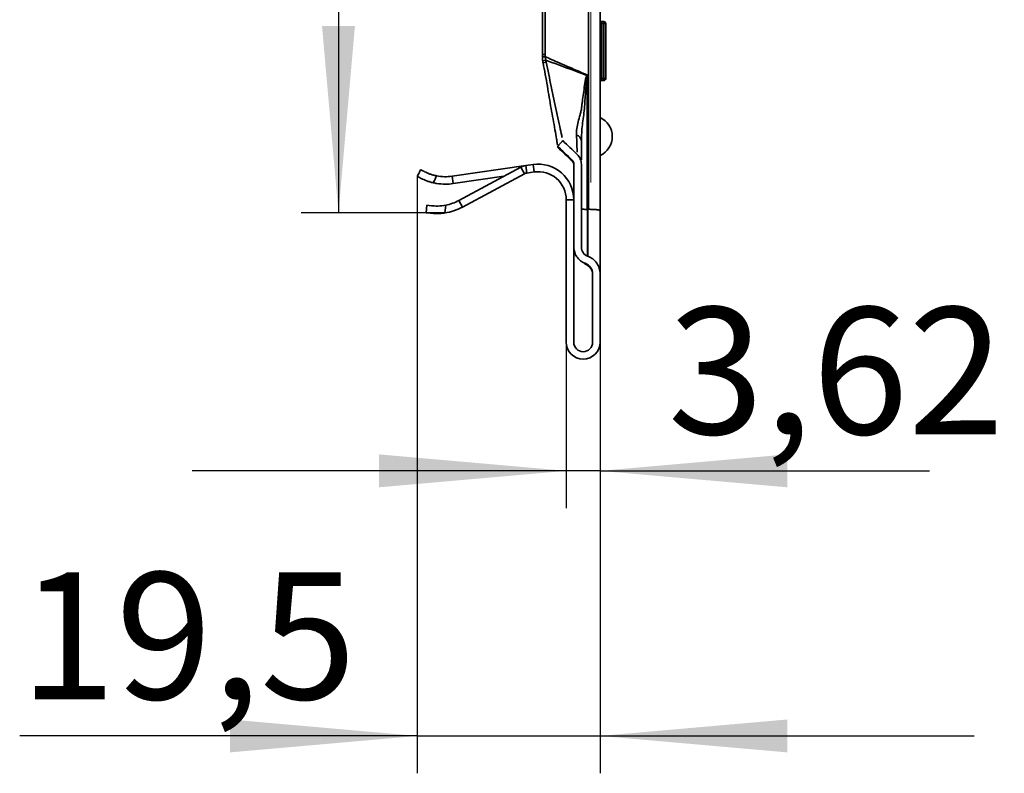
# Model space of a CAD drawing. Units: millimetres. Extents: x 8 to 418, y -29 to 291.
# Drawn here: x 311 to 337, y 217 to 237 of the extents above; entities that cross this region are included whole.
import ezdxf

# ---------------------------------------------------------------- set-up
doc = ezdxf.new("R2010")
doc.units = ezdxf.units.MM
doc.linetypes.add('CENTERX2', pattern=[20.32, 12.7, -2.54, 2.54, -2.54])
doc.layers.add('FORMAT', color=7, linetype='Continuous')
doc.styles.add('SLDTEXTSTYLE1', font='TXT', dxfattribs={"width": 0.7})
doc.dimstyles.new('SLDDIMSTYLE0', dxfattribs={"dimtxt": 3.393075, "dimasz": 5, "dimexe": 0, "dimexo": 0.0625, "dimgap": 0.848269, "dimtad": 2, "dimdec": 4, "dimlfac": 4, "dimrnd": 1e-09, "dimzin": 12, "dimdsep": 46, "dimtxsty": 'SLDTEXTSTYLE1', "dimsah": 1, "dimcen": 0.09, "dimadec": 0, "dimazin": 3, "dimtfac": 1, "dimtdec": 4, "dimtmove": 0, "dimatfit": 0, "dimfxl": 0, "dimfrac": 2, "dimtolj": 1, "dimtzin": 12, "dimarcsym": 0})

# ---------------------------------------------------------------- blocks, each defined once
blk = doc.blocks.new('_D_5')
at = {"layer": 'FORMAT'}
for p, q in [((321.509, 232.635), (321.509, 216.673)), ((326.396, 228.201), (326.396, 216.673)), ((321.509, 217.673), (310.884, 217.673)), ((321.509, 217.673), (326.396, 217.673)), ((326.396, 217.673), (336.396, 217.673))]:
    blk.add_line(p, q, dxfattribs=at)
for points in [[(321.509, 217.673), (316.509, 218.113), (316.509, 217.233)], [(326.396, 217.673), (331.396, 217.233), (331.396, 218.113)]]:
    blk.add_solid(points, dxfattribs=at)
at = {"layer": 'FORMAT', "insert": (310.884, 222.047), "char_height": 3.3931, "attachment_point": 1, "style": 'SLDTEXTSTYLE1'}
blk.add_mtext('19,5', dxfattribs=at)
blk = doc.blocks.new('_D_6')
at = {"layer": 'FORMAT'}
for p, q in [((322.246, 257.743), (318.404, 257.743)), ((319.404, 257.743), (319.404, 231.66)), ((322.246, 231.66), (318.404, 231.66))]:
    blk.add_line(p, q, dxfattribs=at)
for points in [[(319.404, 257.743), (318.964, 252.743), (319.844, 252.743)], [(319.404, 231.66), (319.844, 236.66), (318.964, 236.66)]]:
    blk.add_solid(points, dxfattribs=at)
at = {"layer": 'FORMAT', "insert": (315.03, 243.155), "char_height": 3.3931, "attachment_point": 1, "rotation": 90, "style": 'SLDTEXTSTYLE1'}
blk.add_mtext('104', dxfattribs=at)
blk = doc.blocks.new('_D_7')
at = {"layer": 'FORMAT'}
for p, q in [((325.491, 228.201), (325.491, 223.762)), ((326.396, 228.201), (326.396, 223.762)), ((325.491, 224.762), (315.491, 224.762)), ((326.396, 224.762), (325.491, 224.762)), ((326.396, 224.762), (335.202, 224.762))]:
    blk.add_line(p, q, dxfattribs=at)
for points in [[(325.491, 224.762), (320.491, 225.202), (320.491, 224.322)], [(326.396, 224.762), (331.396, 224.322), (331.396, 225.202)]]:
    blk.add_solid(points, dxfattribs=at)
at = {"layer": 'FORMAT', "insert": (328.204, 229.136), "char_height": 3.3931, "attachment_point": 1, "style": 'SLDTEXTSTYLE1'}
blk.add_mtext('3,62', dxfattribs=at)

msp = doc.modelspace()

# ---------------------------------------------------------------- linework, layer by layer
at = {"color": 7, "linetype": 'Continuous', "lineweight": 35}
for p, q in [((326.082928, 257.645573), (326.082928, 231.756837)), ((326.395625, 231.728286), (326.395625, 257.674123)), ((324.855704, 253.504202), (324.855704, 235.898207)), ((324.930625, 253.504202), (324.930625, 235.898207)), ((326.445625, 236.726205), (326.395625, 236.726205)), ((326.445625, 236.726205), (326.445625, 236.776205)), ((326.445625, 236.776205), (326.495625, 236.776205)), ((326.445625, 236.726205), (326.445625, 235.251205)), ((326.495625, 236.726205), (326.445625, 236.726205)), ((326.495625, 236.726205), (326.495625, 236.776205)), ((326.495625, 235.251205), (326.495625, 236.726205)), ((326.545625, 236.726205), (326.495625, 236.726205)), ((326.545625, 236.726205), (326.545625, 235.251205)), ((324.855704, 235.898207), (324.930625, 235.898207)), ((324.857751, 235.834254), (324.932672, 235.834254)), ((324.86218, 235.730549), (324.942405, 235.745169)), ((324.871426, 235.674837), (324.952482, 235.690297)), ((326.051973, 231.752044), (326.051973, 235.348114)), ((326.445625, 235.251205), (326.395625, 235.251205)), ((326.445625, 235.201205), (326.445625, 235.251205)), ((326.445625, 235.251205), (326.495625, 235.251205)), ((326.495625, 235.201205), (326.495625, 235.251205)), ((326.545625, 235.251205), (326.495625, 235.251205)), ((326.495625, 235.201205), (326.445625, 235.201205)), ((326.395907, 233.701205), (326.395907, 234.209525)), ((326.395907, 233.192884), (326.395907, 233.701205)), ((322.443244, 232.641047), (324.406426, 232.924645)), ((322.619311, 231.991882), (324.27975, 232.882948)), ((324.27975, 232.882948), (324.374322, 232.70672)), ((324.406426, 232.924645), (324.604799, 232.953302)), ((324.406426, 232.924645), (324.435021, 232.7267)), ((324.604799, 232.953302), (324.633394, 232.755357)), ((325.64918, 233.053862), (325.648804, 233.07028)), ((325.695625, 232.95986), (325.695625, 230.743855)), ((325.895625, 232.95986), (325.895625, 230.743855)), ((322.471839, 232.443102), (322.443244, 232.641047)), ((322.471839, 232.443102), (323.824157, 232.638456)), ((322.713883, 231.815654), (324.374322, 232.70672)), ((324.435021, 232.7267), (324.633394, 232.755357)), ((321.7433, 231.666431), (321.76601, 231.865137)), ((321.76601, 231.865137), (321.8863, 231.851389)), ((322.269455, 231.8668), (322.245788, 231.659717)), ((322.713883, 231.815654), (322.619311, 231.991882)), ((325.490625, 232.013062), (325.490625, 228.201205)), ((325.690625, 232.013062), (325.490625, 232.013062)), ((325.690625, 232.013062), (325.690625, 228.201205)), ((321.86359, 231.652683), (321.7433, 231.666431)), ((326.06012, 230.504766), (326.06012, 231.753032)), ((326.066635, 231.754798), (326.066635, 230.50236)), ((326.395625, 231.728286), (326.395625, 230.027278)), ((325.695625, 230.718244), (325.695625, 230.743855)), ((325.991716, 230.314364), (325.998231, 230.311965)), ((325.991716, 230.314364), (325.991716, 230.295382)), ((325.991716, 230.295382), (325.998231, 230.293011)), ((325.998231, 230.293011), (325.998231, 230.311965)), ((326.06012, 230.504766), (326.066635, 230.50236)), ((326.195625, 228.201205), (326.195625, 230.027278)), ((326.395625, 228.201205), (326.395625, 230.027278))]:
    msp.add_line(p, q, dxfattribs=at)
for centre, radius, start, end in [((326.445625, 236.826205), 0.05, 180, 270), ((326.495625, 236.726205), 0.05, 0, 90), ((325.855704, 235.898207), 1, 180, 183.6667615), ((325.930625, 235.898207), 1, 180, 183.6667615), ((325.237512, 234.427367), 1.212958, 48.1621823, 48.5220705), ((326.495625, 235.251205), 0.05, 270, 0), ((326.445625, 235.151205), 0.05, 90, 180), ((326.495625, 234.217036), 0.1, 180, 184.3073728), ((326.160398, 233.701205), 0.560227, 294.8587368, 65.1412632), ((325.707141, 233.562533), 0.190157, 7.605412, 72.0698308), ((326.495625, 233.185373), 0.1, 175.6926272, 180), ((324.461328, 232.544591), 0.384, 98.22, 118.22), ((324.740625, 232.013062), 0.95, 360, 98.22), ((325.545625, 232.940005), 0.15, 0.0000018, 47.4418578), ((324.461328, 232.544591), 0.184, 98.22, 118.22), ((324.740625, 232.013062), 0.75, 360, 98.22), ((322.028238, 233.093305), 1.25, 281.1263674, 298.22), ((322.028238, 233.093305), 1.45, 278.6289111, 298.22), ((325.895625, 230.011103), 0.3, 360, 70), ((325.943125, 228.201205), 0.4525, 180, 0), ((325.943125, 228.201205), 0.2525, 180, 0)]:
    msp.add_arc(centre, radius, start, end, dxfattribs=at)
msp.add_ellipse((324.325303, 231.951207), major_axis=(2.070322, 0), ratio=0.175393443, start_param=5.705896705, end_param=5.711688652, dxfattribs=at)
for points in [[(324.857751, 235.834257), (324.857779, 235.79945), (324.859257, 235.764878), (324.862179, 235.730545)], [(324.86218, 235.730549), (324.859257, 235.76488), (324.857779, 235.79945), (324.857751, 235.834254)], [(324.942405, 235.745169), (324.945252, 235.726785), (324.948609, 235.708493), (324.952477, 235.690296)], [(324.942405, 235.745169), (325.309064, 235.611669), (325.67516, 235.474678), (326.040893, 235.336129)], [(325.695625, 232.95986), (325.695625, 233.001276), (325.678652, 233.04156), (325.648804, 233.07028)], [(322.025129, 232.651344), (322.162609, 232.624517), (322.304611, 232.62102), (322.443244, 232.641047)], [(326.06012, 231.753032), (326.057469, 231.752318), (326.054705, 231.751968), (326.051973, 231.752044)], [(326.082928, 231.756837), (326.077462, 231.756982), (326.071936, 231.756243), (326.066635, 231.754798)]]:
    msp.add_open_spline(points, degree=3, dxfattribs=at)
for points, knots in [([(326.051973, 235.348114), (326.050461, 235.348763), (326.048948, 235.349412), (326.047435, 235.35006), (325.864408, 235.428549), (325.681507, 235.507384), (325.498778, 235.586677), (325.30987, 235.668652), (325.121143, 235.751115), (324.932672, 235.834254)], [0, 0, 0, 0, 0.000021069164, 0.000021069164, 0.000021069164, 0.002570270095, 0.002570270095, 0.002570270095, 0.005205681377, 0.005205681377, 0.005205681377, 0.005205681377]), ([(324.942405, 235.745169), (324.940261, 235.760135), (324.936023, 235.789724), (324.93378, 235.819525), (324.932672, 235.834254)], [0, 0, 0, 0, 0.505782357, 1, 1, 1, 1]), ([(324.862179, 235.730545), (324.863534, 235.721204), (324.866237, 235.702574), (324.869697, 235.684066), (324.871423, 235.674836)], [0, 0, 0, 0, 0.5013318286, 1, 1, 1, 1]), ([(324.871426, 235.674837), (324.8697, 235.684067), (324.866239, 235.702576), (324.863535, 235.721208), (324.86218, 235.730549)], [0, 0, 0, 0, 0.4986662209, 1, 1, 1, 1]), ([(325.257618, 233.471947), (325.2545, 233.490716), (325.250629, 233.514184), (325.241613, 233.570688), (325.236362, 233.603564), (325.218688, 233.71178), (325.204584, 233.796537), (325.17356, 233.975083), (325.156754, 234.06901), (325.122161, 234.259254), (325.104524, 234.356021), (325.06965, 234.550892), (325.052413, 234.649112), (325.019123, 234.846873), (325.00346, 234.946168), (324.951093, 235.253638), (324.911483, 235.468395), (324.871426, 235.674837)], [0, 0, 0, 0, 0.0625, 0.0625, 0.125, 0.125, 0.25, 0.25, 0.375, 0.375, 0.5, 0.5, 0.625, 0.625, 0.75, 0.75, 1, 1, 1, 1]), ([(325.380233, 233.677863), (325.373096, 233.711441), (325.354341, 233.799673), (325.300521, 234.05288), (325.211707, 234.470717), (325.09273, 235.030459), (324.998504, 235.473759), (324.952477, 235.690296)], [0, 0, 0, 0, 0.088188175, 0.231732725, 0.389127348, 0.701610483, 1, 1, 1, 1]), ([(325.895625, 233.5877), (325.895625, 233.729874), (325.905988, 233.87194), (325.930896, 234.086678), (325.940816, 234.158576), (325.960426, 234.302852), (325.970047, 234.375336), (325.981334, 234.522153), (325.986333, 234.595758), (325.996847, 234.742903), (326.002037, 234.8165), (326.012399, 234.963723), (326.017522, 235.037355), (326.025859, 235.14775), (326.028728, 235.184541), (326.033722, 235.23966), (326.035493, 235.258023), (326.038661, 235.285515), (326.039798, 235.294671), (326.042507, 235.312938), (326.04376, 235.322082), (326.046585, 235.331065)], [0, 0, 0, 0, 0.25, 0.25, 0.375, 0.375, 0.5, 0.5, 0.625, 0.625, 0.75, 0.75, 0.875, 0.875, 0.9375, 0.9375, 0.96875, 0.96875, 0.984375, 0.984375, 1, 1, 1, 1]), ([(326.040893, 235.336129), (326.035422, 235.328791), (326.032312, 235.320336), (326.026295, 235.303332), (326.023743, 235.294597), (326.016688, 235.268243), (326.012808, 235.250513), (326.001973, 235.197172), (325.995907, 235.161393), (325.978567, 235.053918), (325.968312, 234.982055), (325.948188, 234.838375), (325.938424, 234.766537), (325.924088, 234.658836), (325.919363, 234.622944), (325.910064, 234.551186), (325.905184, 234.515323), (325.901013, 234.479463)], [0, 0, 0, 0, 0.03125, 0.03125, 0.0625, 0.0625, 0.125, 0.125, 0.25, 0.25, 0.5, 0.5, 0.75, 0.75, 0.875, 0.875, 1, 1, 1, 1]), ([(326.040893, 235.336129), (326.04382, 235.339309), (326.046757, 235.342488), (326.049704, 235.345668), (326.05046, 235.346484), (326.051216, 235.347299), (326.051973, 235.348114)], [0, 0, 0, 0, 0.00005399489664, 0.00005399489664, 0.00005399489664, 0.00006784147076, 0.00006784147076, 0.00006784147076, 0.00006784147076]), ([(326.046585, 235.331065), (326.047994, 235.335545), (326.049409, 235.340025), (326.050828, 235.344505), (326.05121, 235.345708), (326.051591, 235.346911), (326.051973, 235.348114)], [0, 0, 0, 0, 0.00005682434483, 0.00005682434483, 0.00005682434483, 0.00007208670814, 0.00007208670814, 0.00007208670814, 0.00007208670814]), ([(325.901013, 234.479463), (325.899554, 234.462237), (325.897211, 234.444407), (325.891466, 234.410437), (325.888024, 234.393785), (325.876652, 234.344567), (325.86773, 234.312721), (325.840618, 234.218568), (325.822265, 234.157307), (325.777931, 233.977044), (325.761185, 233.860904), (325.765682, 233.743454)], [0, 0, 0, 0, 0.0625, 0.0625, 0.125, 0.125, 0.25, 0.25, 0.5, 0.5, 1, 1, 1, 1]), ([(325.765682, 233.743454), (325.767569, 233.694172), (325.769267, 233.647179), (325.772395, 233.558111), (325.773854, 233.51577), (325.778033, 233.399165), (325.780702, 233.334999), (325.782902, 233.287557)], [0, 0, 0, 0, 0.25, 0.25, 0.5, 0.5, 1, 1, 1, 1]), ([(325.262814, 233.441841), (325.285548, 233.466798), (325.308228, 233.491805), (325.330835, 233.516877), (325.353443, 233.541949), (325.37598, 233.567087), (325.398417, 233.592313)], [0, 0, 0, 0, 0.000405112964, 0.000405112964, 0.000405112964, 0.0008102392916, 0.0008102392916, 0.0008102392916, 0.0008102392916]), ([(325.262814, 233.44184), (325.265842, 233.42358), (325.269591, 233.400977), (325.26654, 233.419083), (325.265953, 233.422562)], [0, 0, 0, 0, 0.807829763, 1, 1, 1, 1]), ([(325.26282, 233.441812), (325.389187, 233.320122), (325.515586, 233.198465), (325.642001, 233.076826), (325.644269, 233.074644), (325.646537, 233.072462), (325.648804, 233.07028)], [0, 0, 0, 0, 0.002105206715, 0.002105206715, 0.002105206715, 0.00214297051, 0.00214297051, 0.00214297051, 0.00214297051]), ([(325.267473, 233.413549), (325.393216, 233.293319), (325.519087, 233.172966), (325.644936, 233.052583), (325.645065, 233.05246)], [0, 0, 0, 0, 0.998978212, 1, 1, 1, 1]), ([(325.398424, 233.592283), (325.525052, 233.469967), (325.651758, 233.347733), (325.778505, 233.22554), (325.78104, 233.223096), (325.783575, 233.220653), (325.78611, 233.218209)], [0, 0, 0, 0, 0.002112674463, 0.002112674463, 0.002112674463, 0.002154927865, 0.002154927865, 0.002154927865, 0.002154927865]), ([(325.895625, 233.079843), (325.895625, 233.150583), (325.895625, 233.279187), (325.895625, 233.491964), (325.895625, 233.5877)], [0, 0, 0, 0, 0.5500613656, 1, 1, 1, 1]), ([(325.895625, 232.95986), (325.895625, 232.984083), (325.893201, 233.007893), (325.883711, 233.054723), (325.876524, 233.077994), (325.848451, 233.144335), (325.82099, 233.184583), (325.78611, 233.218209)], [0, 0, 0, 0, 0.25, 0.25, 0.5, 0.5, 1, 1, 1, 1]), ([(321.508753, 232.634837), (321.510431, 232.6382), (321.512109, 232.641564), (321.513788, 232.644927), (321.528435, 232.674279), (321.543082, 232.70363), (321.557728, 232.73298), (321.571171, 232.759918), (321.584613, 232.786856), (321.598055, 232.813793)], [0, 0, 0, 0, 0.0000451151981, 0.0000451151981, 0.0000451151981, 0.0004388200863, 0.0004388200863, 0.0004388200863, 0.0008001680068, 0.0008001680068, 0.0008001680068, 0.0008001680068]), ([(321.617087, 232.580776), (321.582136, 232.598217), (321.555173, 232.611672), (321.518073, 232.630186), (321.508753, 232.634837), (321.508753, 232.634837)], [0, 0, 0, 0, 0.5, 0.5, 1, 1, 1, 1]), ([(321.598055, 232.813793), (321.598055, 232.813793), (321.607491, 232.809084), (321.6447, 232.790516), (321.671437, 232.777174), (321.706389, 232.759732)], [0, 0, 0, 0, 0.5, 0.5, 1, 1, 1, 1]), ([(321.706389, 232.759732), (321.725458, 232.750216), (321.746601, 232.740271), (321.793143, 232.720215), (321.818876, 232.709989), (321.87325, 232.690672), (321.901811, 232.681583), (321.961749, 232.665031), (321.993198, 232.657574), (322.025129, 232.651344)], [0, 0, 0, 0, 0.25, 0.25, 0.5, 0.5, 0.75, 0.75, 1, 1, 1, 1]), ([(322.02513, 232.651348), (322.019069, 232.638142), (322.012995, 232.624942), (322.00691, 232.611747), (321.992617, 232.580756), (321.978259, 232.549793), (321.963848, 232.518854), (321.955525, 232.500986), (321.947185, 232.483126), (321.938828, 232.465273)], [0, 0, 0, 0, 0.0001744032766, 0.0001744032766, 0.0001744032766, 0.0005840402241, 0.0005840402241, 0.0005840402241, 0.000820615975, 0.000820615975, 0.000820615975, 0.000820615975]), ([(321.938822, 232.465259), (321.906693, 232.472665), (321.875596, 232.480986), (321.815385, 232.499162), (321.785955, 232.509144), (321.731059, 232.529587), (321.705546, 232.540031), (321.658198, 232.560808), (321.636398, 232.571139), (321.617087, 232.580776)], [0, 0, 0, 0, 0.25, 0.25, 0.5, 0.5, 0.75, 0.75, 1, 1, 1, 1]), ([(321.938827, 232.465273), (321.970314, 232.458008), (322.002043, 232.451795), (322.178612, 232.423355), (322.326806, 232.422151), (322.471839, 232.443102)], [0.3897299769, 0.3897299769, 0.3897299769, 0.3897299769, 0.5, 0.5, 1, 1, 1, 1]), ([(321.8863, 231.851389), (321.910036, 231.848677), (321.936403, 231.846346), (321.99428, 231.84343), (322.026157, 231.842871), (322.125061, 231.845316), (322.197592, 231.852666), (322.269455, 231.8668)], [0, 0, 0, 0, 0.25, 0.25, 0.5, 0.5, 1, 1, 1, 1]), ([(322.245788, 231.659717), (322.20972, 231.654244), (322.174097, 231.650229), (322.103787, 231.644845), (322.068775, 231.643499), (321.970228, 231.642977), (321.910896, 231.647276), (321.86359, 231.652683)], [0, 0, 0, 0, 0.25, 0.25, 0.5, 0.5, 1, 1, 1, 1]), ([(326.051973, 231.752044), (326.005664, 231.753322), (325.966047, 231.755537), (325.924618, 231.759867), (325.913811, 231.761482), (325.899395, 231.764884), (325.895625, 231.766733), (325.895625, 231.768561)], [0, 0, 0, 0, 0.5, 0.5, 0.75, 0.75, 1, 1, 1, 1]), ([(326.082928, 231.756837), (326.129217, 231.7556), (326.171598, 231.753958), (326.248701, 231.749934), (326.282343, 231.747597), (326.337589, 231.742499), (326.359217, 231.739724), (326.388073, 231.734083), (326.395625, 231.731121), (326.395625, 231.728286)], [0, 0, 0, 0, 0.25, 0.25, 0.5, 0.5, 0.75, 0.75, 1, 1, 1, 1]), ([(325.695625, 230.743855), (325.695625, 230.697837), (325.702588, 230.651101), (325.729596, 230.563153), (325.749941, 230.520716), (325.802424, 230.444164), (325.83463, 230.409926), (325.907246, 230.353258), (325.948531, 230.330264), (325.991716, 230.314364)], [0, 0, 0, 0, 0.25, 0.25, 0.5, 0.5, 0.75, 0.75, 1, 1, 1, 1]), ([(325.895625, 230.743855), (325.895625, 230.692523), (325.910991, 230.641478), (325.969482, 230.555765), (326.011856, 230.522594), (326.06012, 230.504766)], [0, 0, 0, 0, 0.5, 0.5, 1, 1, 1, 1]), ([(326.195625, 230.027278), (326.195625, 230.088465), (326.176291, 230.150469), (326.106749, 230.250979), (326.055672, 230.290816), (325.998231, 230.311965)], [0, 0, 0, 0, 0.5, 0.5, 1, 1, 1, 1]), ([(326.395625, 230.027278), (326.395625, 230.078933), (326.387934, 230.129319), (326.357376, 230.227587), (326.334436, 230.274644), (326.276095, 230.358974), (326.240828, 230.396386), (326.159578, 230.45963), (326.115085, 230.484465), (326.066635, 230.50236)], [0, 0, 0, 0, 0.25, 0.25, 0.5, 0.5, 0.75, 0.75, 1, 1, 1, 1])]:
    msp.add_open_spline(points, degree=3, knots=knots, dxfattribs=at)
at = {"layer": 'FORMAT', "linetype": 'CENTERX2', "lineweight": 18, "ltscale": 2.5}
msp.add_line((326.145625, 232.471712), (326.145625, 238.66019), dxfattribs=at)

# ---------------------------------------------------------------- dimensions: what is measured, and where the dimension line sits
at = {"layer": 'FORMAT'}
dim = msp.add_linear_dim(base=(319.403865, 231.659717), p1=(322.245788, 257.742692), p2=(322.245788, 231.659717), angle=90, dimstyle='SLDDIMSTYLE0', dxfattribs=at)
dim.commit()
dim.dimension.update_dxf_attribs({"geometry": '_D_6', "text_midpoint": (319.403865, 246.050973), "dimtype": 160})
for base, p1, p2, picture, middle in [((326.395625, 217.673225), (321.508753, 232.634837), (326.395625, 228.201205), '_D_5', (314.020491, 217.673225)), ((325.490625, 224.761745), (326.395625, 228.201205), (325.490625, 228.201205), '_D_7', (331.702689, 224.761745))]:
    dim = msp.add_linear_dim(base=base, p1=p1, p2=p2, dimstyle='SLDDIMSTYLE0', dxfattribs=at)
    dim.commit()
    dim.dimension.update_dxf_attribs({"geometry": picture, "text_midpoint": middle, "dimtype": 160})

doc.saveas('drawing.dxf')
